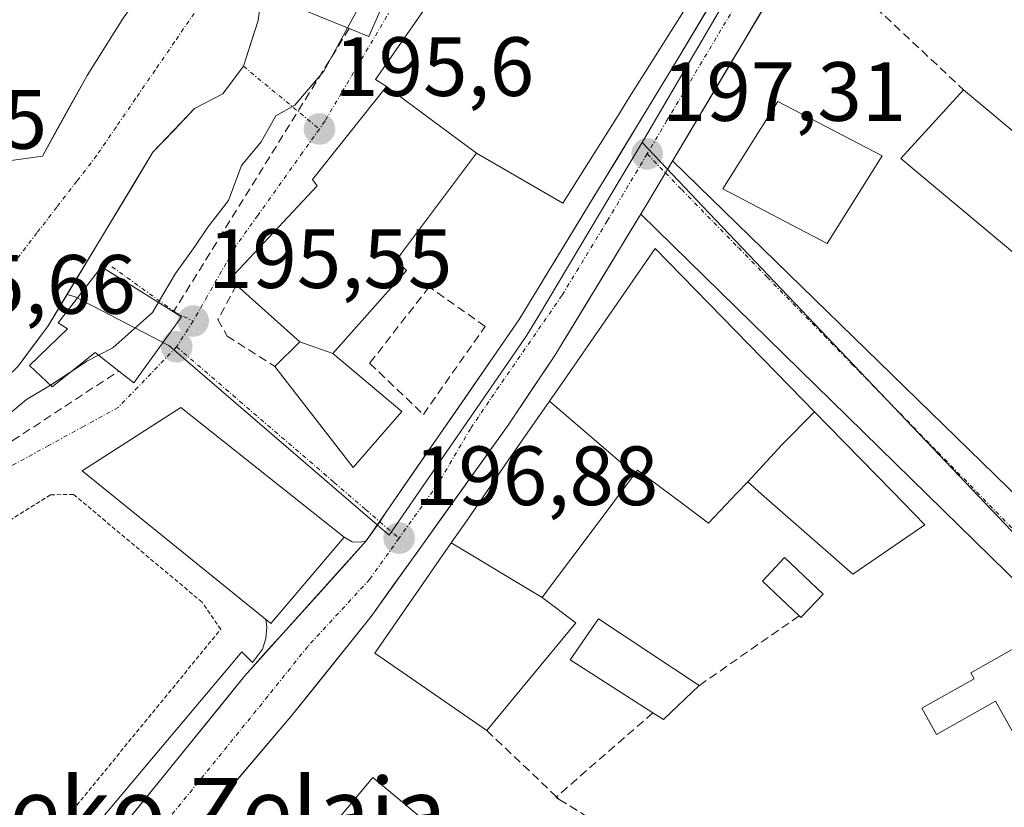
# Model space of a CAD drawing. Units: metres. Extents: x 620269 to 623709, y 4775762 to 4778136.
# Drawn here: x 620386 to 620504, y 4777827 to 4777921 of the extents above; entities that cross this region are included whole.
import ezdxf
from ezdxf.enums import TextEntityAlignment as Align

# ---------------------------------------------------------------- set-up
doc = ezdxf.new("R2010")
doc.units = ezdxf.units.M
doc.header["$MEASUREMENT"] = 0
for name, pattern in [('TRAZO_Y_PUNTO', [1, 0.5, -0.25, 0, -0.25]), ('TRAZOS', [0.75, 0.5, -0.25]), ('TRAZOSX2', [1.5, 1, -0.5])]:
    doc.linetypes.add(name, pattern=pattern)
for name, color, linetype, lineweight in [('Carretera de calzada única', 19, 'Continuous', 13), ('Carretera de calzada única Cxs', 19, 'Continuous', 13), ('Carretera de calzada única eje', 19, 'TRAZO_Y_PUNTO', 0), ('Carátula', 7, 'Continuous', 5), ('Corriente natural Cxs', 5, 'Continuous', 13), ('Corriente natural eje', 5, 'TRAZO_Y_PUNTO', 0), ('Corriente natural superficial', 5, 'Continuous', 13), ('Curva de nivel normal', 36, 'Continuous', 0), ('Edificación', 1, 'Continuous', 13), ('Edificación Cxs', 1, 'Continuous', 13), ('Elemento construido', 1, 'Continuous', 0), ('Muro lineal', 1, 'TRAZOSX2', 13), ('Núcleo urbano CxS', 19, 'Continuous', 0), ('Punto de cota en terreno', 7, 'Continuous', 0), ('Rótulo de punto de cota en terreno', 19, 'Continuous', 0), ('Suelo desnudo CxS', 43, 'Continuous', 0), ('Texto cartográfico', 19, 'Continuous', 0), ('Valla', 19, 'TRAZOS', 0), ('Vía urbana eje', 5, 'TRAZO_Y_PUNTO', 0)]:
    doc.layers.add(name, color=color, linetype=linetype, lineweight=lineweight)
doc.styles.add('Arial', font='txt', dxfattribs={"height": 0.2})

# ---------------------------------------------------------------- blocks, each defined once
blk = doc.blocks.new('*U167')
at = {"layer": 'Suelo desnudo CxS', "color": 43, "linetype": 'Continuous', "lineweight": 0}
for points in [[(620283.63, 4777809.5, 190.81), (620283.23, 4777831.88, 189.35), (620284.61, 4777833.13, 189.3), (620293.51, 4777840.82, 189.13), (620299.1, 4777846.35, 189.59), (620302.83, 4777850.01, 189.78), (620306.91, 4777854.03, 190.11), (620306.6, 4777857.99, 190.6), (620312.18, 4777860.81, 190.26), (620332.8, 4777866.55, 191.08), (620340.24, 4777869.09, 190.6), (620359.75, 4777875.76, 191.48), (620368.59, 4777880.54, 190.34), (620374.92, 4777888.14, 189.99), (620375.45, 4777889.08, 190), (620377.12, 4777892.06, 190.01), (620383.35, 4777903.15, 189.99), (620384.79, 4777904.11, 190.02), (620389.1, 4777904.71, 190.02), (620394.44, 4777914.34, 190.11), (620398.74, 4777921.16, 190.31)], [(620415.26, 4777924.17, 192.31), (620414.83, 4777920.9, 192.74), (620413.09, 4777915.43, 193.49), (620410.63, 4777912.12, 193.25), (620407.26, 4777910.37, 191.88), (620402.29, 4777905.2, 191.08), (620392.04, 4777888.19, 192.78), (620389.8, 4777884.47, 193.39), (620386.19, 4777879.66, 194.52), (620381.58, 4777875.2, 194.97), (620352.25, 4777860.15, 195.13), (620343.8, 4777855.49, 194.78), (620335.87, 4777850.27, 194.95), (620330.5, 4777845.28, 194.75), (620326.8, 4777840.27, 194.88), (620323.13, 4777840.49, 194.19), (620318.03, 4777836.27, 195.03), (620314.59, 4777833.42, 193.83), (620312.14, 4777831.4, 192.82), (620299.01, 4777824.2, 190.24)]]:
    blk.add_polyline3d(points, dxfattribs=at)
blk = doc.blocks.new('5PATER')
at = {"layer": 'Carátula', "linetype": 'Continuous', "lineweight": 5}
h = blk.add_hatch(color=250, dxfattribs=at)
edge = h.paths.add_edge_path()
edge.add_ellipse((0, 0.01), major_axis=(-1.33, -1.34), ratio=0.999422, start_angle=0, end_angle=360)

msp = doc.modelspace()

# ---------------------------------------------------------------- linework, layer by layer
at = {"layer": 'Carretera de calzada única', "color": 19, "linetype": 'Continuous', "lineweight": 13}
for points in [[(620504.06, 4777978.98), (620502.3, 4777974.23), (620496.82, 4777961), (620489.72, 4777946.86), (620463.43, 4777902.71)], [(620430.06, 4777862.19), (620432.71, 4777866.03), (620435.37, 4777869.86), (620438.02, 4777873.7), (620440.67, 4777877.54), (620443.33, 4777881.37), (620445.98, 4777885.21), (620448.33, 4777889.07), (620450.68, 4777892.94), (620453.03, 4777896.8), (620455.38, 4777900.66), (620457.73, 4777904.52), (620460.08, 4777908.39), (620462.43, 4777912.25), (620464.78, 4777916.11), (620467.16, 4777920.11), (620469.54, 4777924.12)], [(620463.43, 4777902.71), (620461.09, 4777898.79), (620450.23, 4777880.91), (620444.65, 4777872.62), (620428.32, 4777849.78), (620418.79, 4777837.89), (620362.38, 4777771.6)], [(620429.35, 4777861.09), (620430.06, 4777862.19)], [(620373.12, 4777793.38), (620375.99, 4777796.75), (620413.19, 4777842.65), (620427.71, 4777858.8), (620429.35, 4777861.09)]]:
    msp.add_lwpolyline(points, dxfattribs=at)
at = {"layer": 'Carretera de calzada única Cxs', "color": 19, "linetype": 'Continuous', "lineweight": 13}
for points in [[(620397.69, 4777823.53, 196.65), (620400.79, 4777827.35, 196.63), (620403.89, 4777831.18, 196.67), (620406.99, 4777835, 196.69), (620410.09, 4777838.83, 196.73), (620413.19, 4777842.65, 196.74), (620416.09, 4777845.88, 196.82), (620419, 4777849.11, 196.86), (620421.9, 4777852.34, 196.91), (620424.81, 4777855.57, 196.89), (620427.71, 4777858.8, 196.87), (620429.35, 4777861.09, 196.89), (620430.06, 4777862.19, 196.9), (620432.71, 4777866.03, 196.93), (620435.37, 4777869.86, 196.99), (620438.02, 4777873.7, 197.03), (620440.67, 4777877.54, 197.07), (620443.33, 4777881.37, 197.05), (620445.98, 4777885.21, 196.92), (620448.33, 4777889.07, 197.18), (620450.68, 4777892.94, 197.25), (620453.03, 4777896.8, 197.29), (620455.38, 4777900.66, 197.32), (620457.73, 4777904.52, 197.36), (620460.08, 4777908.39, 197.35), (620462.43, 4777912.25, 197.42), (620464.78, 4777916.11, 197.41), (620467.16, 4777920.11, 197.45), (620469.54, 4777924.12, 197.52)], [(620475.38, 4777922.78, 197.6), (620472.99, 4777918.76, 197.61), (620470.6, 4777914.75, 197.56), (620468.21, 4777910.74, 197.51), (620465.82, 4777906.72, 197.47), (620463.43, 4777902.71, 197.42), (620461.09, 4777898.79, 197.39), (620458.92, 4777895.21, 197.41), (620456.75, 4777891.64, 197.41), (620454.57, 4777888.06, 197.24), (620452.4, 4777884.49, 195.54), (620450.23, 4777880.91, 196.31), (620447.44, 4777876.77, 197.19), (620444.65, 4777872.62, 197.15), (620441.93, 4777868.81, 197.08), (620439.21, 4777865.01, 197.09), (620436.49, 4777861.2, 197.02), (620433.76, 4777857.39, 196.98), (620431.04, 4777853.59, 196.95), (620428.32, 4777849.78, 196.92), (620425.94, 4777846.81, 196.85), (620423.56, 4777843.84, 196.83), (620421.17, 4777840.86, 196.85), (620418.79, 4777837.89, 196.85), (620415.7, 4777834.26, 196.79), (620412.6, 4777830.62, 196.79), (620409.51, 4777826.99, 196.7)]]:
    msp.add_polyline3d(points, dxfattribs=at)
at = {"layer": 'Carretera de calzada única eje', "color": 19, "linetype": 'TRAZO_Y_PUNTO', "lineweight": 0}
for points in [[(620499.27, 4777976.84), (620494.47, 4777965.03), (620491.72, 4777958.42), (620488.17, 4777951.35), (620487.2, 4777949.21), (620486.11, 4777946.79), (620484.93, 4777944.58), (620477.93, 4777932.99), (620463.61, 4777908.96), (620461.24, 4777904.97)], [(620461.24, 4777904.97), (620456.51, 4777897.02), (620451.08, 4777888.08), (620442.96, 4777876.33), (620440.17, 4777872.19), (620436.31, 4777865.65), (620431.65, 4777859.13)], [(620431.65, 4777859.13), (620428.15, 4777854.23), (620420.75, 4777846.21), (620415.99, 4777840.27), (620397.4, 4777817.33), (620375.45, 4777791.55)]]:
    msp.add_lwpolyline(points, dxfattribs=at)
at = {"layer": 'Corriente natural Cxs', "color": 5, "linetype": 'Continuous', "lineweight": 13}
for points in [[(620415.26, 4777924.17, 190.4), (620414.83, 4777920.9, 190.69), (620413.96, 4777918.17, 190.93), (620413.09, 4777915.43, 191), (620410.63, 4777912.12, 190.62), (620407.26, 4777910.37, 190.41), (620404.77, 4777907.78, 190.31), (620402.29, 4777905.2, 190.26), (620399.79, 4777901.05, 190.25), (620397.29, 4777896.91, 190.23), (620394.8, 4777892.76, 190.26), (620392.3, 4777888.62, 190.17), (620389.8, 4777884.47, 190.71), (620388, 4777882.06, 191.27), (620386.19, 4777879.66, 192.07)], [(620384.79, 4777904.11, 190.34), (620389.1, 4777904.71, 190.06), (620390.88, 4777907.92, 190.07), (620392.66, 4777911.13, 190.08), (620394.44, 4777914.34, 190.16), (620396.59, 4777917.75, 190.2), (620398.74, 4777921.16, 190.33)]]:
    msp.add_polyline3d(points, dxfattribs=at)
at = {"layer": 'Corriente natural eje', "color": 5, "linetype": 'TRAZO_Y_PUNTO', "lineweight": 0}
msp.add_polyline3d([(620407.19, 4777921.73, 190.35), (620404.87, 4777918.34, 190.33), (620402.54, 4777914.95, 190.28), (620400.22, 4777911.57, 190.21), (620397.89, 4777908.18, 190.12), (620395.57, 4777904.79, 190.06), (620393.2, 4777901.71, 190.04), (620390.82, 4777898.63, 190.01), (620388.45, 4777895.55, 190.01), (620386.07, 4777892.47, 190.01)], dxfattribs=at)
at = {"layer": 'Corriente natural superficial', "color": 5, "linetype": 'Continuous', "lineweight": 13}
for points in [[(620415.26, 4777924.17, 190.4), (620414.83, 4777920.9, 190.69), (620413.96, 4777918.17, 190.93), (620413.09, 4777915.43, 191), (620410.63, 4777912.12, 190.62), (620407.26, 4777910.37, 190.41), (620404.77, 4777907.78, 190.31), (620402.29, 4777905.2, 190.26), (620399.79, 4777901.05, 190.25), (620397.29, 4777896.91, 190.23), (620394.8, 4777892.76, 190.26), (620392.3, 4777888.62, 190.17), (620389.8, 4777884.47, 190.71), (620388, 4777882.06, 191.27), (620386.19, 4777879.66, 192.07)], [(620384.79, 4777904.11, 190.34), (620389.1, 4777904.71, 190.06), (620390.88, 4777907.92, 190.07), (620392.66, 4777911.13, 190.08), (620394.44, 4777914.34, 190.16), (620396.59, 4777917.75, 190.2), (620398.74, 4777921.16, 190.33)]]:
    msp.add_polyline3d(points, dxfattribs=at)
at = {"layer": 'Curva de nivel normal', "color": 36, "linetype": 'Continuous', "lineweight": 0}
for points in [[(620432.13, 4777950.89, 195), (620433.05, 4777949.96, 195), (620434.63, 4777947.42, 195), (620434.99, 4777941.09, 195), (620430.46, 4777929.09, 195), (620425.5, 4777920.02, 195)], [(620425.5, 4777920.02, 195), (620422.67, 4777914.84, 195), (620419.22, 4777910.77, 195), (620416.96, 4777909.51, 195), (620415.2, 4777906.42, 195), (620412.85, 4777903.59, 195), (620411.32, 4777899.41, 195), (620408.82, 4777896.25, 195), (620407.28, 4777893.91, 195), (620404.97, 4777890.72, 195), (620402.95, 4777887.27, 195)], [(620402.95, 4777887.27, 195), (620402.25, 4777886.07, 195), (620397.5, 4777881.83, 195), (620395.8, 4777880.96, 195)], [(620395.8, 4777880.96, 195), (620394.47, 4777880.28, 195), (620392.39, 4777878.89, 195)], [(620392.39, 4777878.89, 195), (620390.88, 4777877.89, 195), (620390.05, 4777877.39, 195)], [(620390.05, 4777877.39, 195), (620387.21, 4777875.68, 195), (620382.56, 4777871.81, 195), (620374.88, 4777866.71, 195), (620362.3, 4777859.98, 195), (620356.49, 4777857.9, 195), (620352.64, 4777855.44, 195), (620348.8, 4777853.23, 195), (620344.74, 4777850.5, 195), (620340.15, 4777849.05, 195), (620334.5, 4777843.9, 195), (620328.74, 4777838.01, 195), (620323.1, 4777835.62, 195), (620319.18, 4777831.96, 195), (620318.42, 4777827.93, 195), (620318.83, 4777826.83, 195)]]:
    msp.add_polyline3d(points, dxfattribs=at)
at = {"layer": 'Edificación', "color": 1, "linetype": 'Continuous', "lineweight": 13}
for points in [[(620439.21, 4777944.38, 195.34), (620428.03, 4777918.98, 195.29), (620425.71, 4777919.93, 194.97), (620415.26, 4777924.17, 190.4), (620428.36, 4777952.62, 192.15), (620428.71, 4777952.46, 192.44), (620438.03, 4777948.17, 195.42), (620439.21, 4777944.38, 195.34)], [(620468.66, 4777952.28, 196.62), (620464.69, 4777946.81, 196.96), (620463.43, 4777945.06, 197.05), (620463.03, 4777944.51, 197.05), (620474.12, 4777935.48, 197.66), (620466.91, 4777924.04, 197.55), (620466.54, 4777923.46, 197.54), (620465.6, 4777921.96, 197.47), (620458.92, 4777911.37, 197.37), (620457.97, 4777909.86, 197.38), (620451.19, 4777899.11, 197.36), (620440.87, 4777905.08, 197.14)], [(620430.15, 4777913.01, 195.51), (620428.84, 4777913.84, 195.4), (620436.02, 4777924.24, 195.68)], [(620419.82, 4777882.54, 195.52), (620412.24, 4777889.31, 195.34), (620411.46, 4777890.01, 195.36), (620421.87, 4777901.18, 195.53), (620421.33, 4777901.93, 195.49), (620430.15, 4777913.01, 195.51)], [(620430.15, 4777913.01, 195.51), (620440.87, 4777905.08, 197.14)], [(620430.15, 4777913.01, 195.51), (620440.87, 4777905.08, 197.14)], [(620544.57, 4777874.5, 198.76), (620532.07, 4777859.55, 198.74), (620523.5, 4777866.72, 198.59), (620528.91, 4777873.18, 198.68), (620491.53, 4777904.42, 198.18), (620498.97, 4777912.63, 198.31), (620524.9, 4777890.95, 198.42), (620544.57, 4777874.5, 198.76)], [(620489.28, 4777904.73, 198.09), (620482.73, 4777894.3, 198.08), (620470.26, 4777900.8, 197.75), (620476.82, 4777911.22, 197.81), (620489.28, 4777904.73, 198.09)], [(620440.87, 4777905.08, 197.14), (620432.28, 4777893.59, 196.27), (620431.95, 4777893.15, 196.22), (620431.29, 4777892.27, 196.14), (620432.52, 4777891.05, 196.3), (620423.73, 4777881.15, 195.84)], [(620449.59, 4777875.47, 197.31), (620451.33, 4777877.98, 197.43), (620462.21, 4777893.68, 197.57), (620479.77, 4777875.69, 198.06), (620479.79, 4777875.67, 198.06), (620481.22, 4777874.21, 198.07), (620481.23, 4777874.2, 198.07)], [(620405.71, 4777885.55, 195.37), (620400, 4777877.67, 195.66), (620398.21, 4777879.06, 195.51), (620395.38, 4777881.29, 194.21), (620390.26, 4777877.19, 194.77), (620387.57, 4777879.73, 192.54), (620392.09, 4777884.09, 191.43), (620390.96, 4777884.82, 190.87), (620396.16, 4777891.49, 190.56), (620404.75, 4777886.15, 195.11), (620405.71, 4777885.55, 195.37)], [(620423.73, 4777881.15, 195.84), (620431.96, 4777874.25, 196.94), (620426.17, 4777867.56, 196.81), (620416.82, 4777879.63, 195.85), (620419.82, 4777882.54, 195.52)], [(620419.82, 4777882.54, 195.52), (620423.73, 4777881.15, 195.84)], [(620419.82, 4777882.54, 195.52), (620423.73, 4777881.15, 195.84)], [(620437.87, 4777858.57, 197.09), (620439.68, 4777861.18, 197.14), (620444.64, 4777868.34, 197.22), (620449.59, 4777875.47, 197.31)], [(620449.59, 4777875.47, 197.31), (620459.72, 4777866.77, 197.4)], [(620449.59, 4777875.47, 197.31), (620459.72, 4777866.77, 197.4)], [(620425.11, 4777859.24, 196.89), (620416.35, 4777848.95, 196.9), (620393.86, 4777867.16, 195.98), (620405.62, 4777874.73, 196.06), (620425.11, 4777859.24, 196.89)], [(620473.24, 4777865.85, 197.8), (620477.31, 4777870.27, 197.94), (620481.23, 4777874.2, 198.07)], [(620481.23, 4777874.2, 198.07), (620482.86, 4777872.53, 198.11), (620490.52, 4777864.68, 198.27), (620494.37, 4777860.74, 198.14), (620485.78, 4777854.83, 197.79), (620483.16, 4777857.13, 197.86), (620474.9, 4777864.39, 198.02), (620473.24, 4777865.85, 197.8)], [(620473.24, 4777865.85, 197.8), (620477.31, 4777870.27, 197.94), (620481.23, 4777874.2, 198.07)], [(620473.24, 4777865.85, 197.8), (620471.96, 4777864.5, 197.66), (620468.57, 4777860.93, 197.51), (620466.97, 4777862.13, 197.5), (620465.5, 4777863.22, 197.49), (620460.09, 4777867.26, 197.41), (620459.72, 4777866.77, 197.4)], [(620459.72, 4777866.77, 197.4), (620454.55, 4777859.85, 197.29), (620449.84, 4777853.55, 197.08), (620448.73, 4777852.06, 197.22)], [(620448.73, 4777852.06, 197.22), (620452.73, 4777849.05, 197.3), (620442.12, 4777836.18, 197.42), (620428.76, 4777845.43, 197.06), (620437.87, 4777858.57, 197.09)], [(620448.73, 4777852.06, 197.22), (620437.87, 4777858.57, 197.09)], [(620448.73, 4777852.06, 197.22), (620437.87, 4777858.57, 197.09)], [(620482.24, 4777852.47, 197.68), (620479.59, 4777849.66, 197.57), (620479.37, 4777849.86, 197.56), (620474.99, 4777854.02, 197.54), (620477.64, 4777856.82, 197.59), (620482.24, 4777852.47, 197.68)], [(620467.44, 4777841.54, 197.33), (620463.18, 4777837.49, 197.47), (620461.93, 4777838.29, 197.39), (620452.05, 4777844.63, 197.39), (620455.43, 4777849.52, 197.15), (620467.44, 4777841.54, 197.33)], [(620506.28, 4777846.69, 198.31), (620507.71, 4777844.15, 198.37), (620510.72, 4777845.84, 198.51), (620515.82, 4777834.64, 198.32), (620508.07, 4777830.29, 198.22), (620502.8, 4777839.67, 198.18), (620495.76, 4777835.72, 198.12), (620494.01, 4777838.84, 198.07), (620500.27, 4777842.35, 198.18), (620499.87, 4777843.08, 198.16), (620506.28, 4777846.69, 198.31)], [(620434.19, 4777816.47, 197.24), (620436.27, 4777814.74, 197.14), (620427.62, 4777804.4, 197.16), (620425.01, 4777806.58, 197.33), (620419.5, 4777799.28, 197.34), (620408.31, 4777808.6, 197.51), (620415.53, 4777817.25, 198.24), (620416.61, 4777816.34, 198.36), (620428.51, 4777830.59, 197.53), (620438.81, 4777821.98, 197.25), (620434.19, 4777816.47, 197.24)]]:
    msp.add_polyline3d(points, dxfattribs=at)
at = {"layer": 'Edificación Cxs', "color": 1, "linetype": 'Continuous', "lineweight": 13}
for points in [[(620439.21, 4777944.38, 195.34), (620428.03, 4777918.98, 195.29), (620425.71, 4777919.93, 194.97), (620415.26, 4777924.17, 190.4), (620428.36, 4777952.62, 192.15), (620428.71, 4777952.46, 192.44), (620438.03, 4777948.17, 195.42), (620439.21, 4777944.38, 195.34)], [(620440.87, 4777905.08, 197.14), (620432.28, 4777893.59, 196.27), (620431.95, 4777893.15, 196.22), (620431.29, 4777892.27, 196.14), (620432.52, 4777891.05, 196.3), (620423.73, 4777881.15, 195.84), (620419.82, 4777882.54, 195.52), (620412.24, 4777889.31, 195.34), (620411.46, 4777890.01, 195.36), (620421.87, 4777901.18, 195.53), (620421.33, 4777901.93, 195.49), (620430.15, 4777913.01, 195.51), (620440.87, 4777905.08, 197.14)], [(620544.57, 4777874.5, 198.76), (620532.07, 4777859.55, 198.75), (620523.5, 4777866.72, 198.59), (620528.91, 4777873.18, 198.68), (620491.53, 4777904.42, 198.18), (620498.97, 4777912.63, 198.31), (620524.9, 4777890.95, 198.42), (620544.57, 4777874.5, 198.76)], [(620489.28, 4777904.73, 198.09), (620482.73, 4777894.3, 198.08), (620470.26, 4777900.8, 197.75), (620476.82, 4777911.22, 197.81), (620489.28, 4777904.73, 198.09)], [(620481.23, 4777874.2, 198.07), (620477.31, 4777870.27, 197.94), (620473.24, 4777865.85, 197.8), (620471.96, 4777864.5, 197.66), (620468.57, 4777860.93, 197.51), (620466.97, 4777862.13, 197.5), (620465.5, 4777863.22, 197.49), (620460.09, 4777867.26, 197.41), (620459.72, 4777866.77, 197.4), (620449.59, 4777875.47, 197.31), (620451.33, 4777877.98, 197.43), (620462.21, 4777893.68, 197.57), (620479.77, 4777875.69, 198.06), (620479.79, 4777875.67, 198.06), (620481.22, 4777874.21, 198.07), (620481.23, 4777874.2, 198.07)], [(620405.71, 4777885.55, 195.37), (620400, 4777877.67, 195.66), (620398.21, 4777879.06, 195.51), (620395.38, 4777881.29, 194.21), (620390.26, 4777877.19, 194.77), (620387.57, 4777879.73, 192.54), (620392.09, 4777884.09, 191.43), (620390.96, 4777884.82, 190.87), (620396.16, 4777891.49, 190.56), (620404.75, 4777886.15, 195.11), (620405.71, 4777885.55, 195.37)], [(620423.73, 4777881.15, 195.84), (620431.96, 4777874.25, 196.94), (620426.17, 4777867.56, 196.81), (620416.82, 4777879.63, 195.85), (620419.82, 4777882.54, 195.52), (620423.73, 4777881.15, 195.84)], [(620459.72, 4777866.77, 197.4), (620454.55, 4777859.85, 197.29), (620449.84, 4777853.55, 197.08), (620448.73, 4777852.06, 197.22), (620437.87, 4777858.57, 197.09), (620439.68, 4777861.18, 197.14), (620444.64, 4777868.34, 197.22), (620449.59, 4777875.47, 197.31), (620459.72, 4777866.77, 197.4)], [(620425.11, 4777859.24, 196.89), (620416.35, 4777848.95, 196.9), (620393.86, 4777867.16, 195.98), (620405.62, 4777874.73, 196.06), (620425.11, 4777859.24, 196.89)], [(620473.24, 4777865.85, 197.8), (620477.31, 4777870.27, 197.94), (620481.23, 4777874.2, 198.07), (620482.86, 4777872.53, 198.11), (620490.52, 4777864.68, 198.27), (620494.37, 4777860.74, 198.14), (620485.78, 4777854.83, 197.79), (620483.16, 4777857.13, 197.86), (620474.9, 4777864.39, 198.02), (620473.24, 4777865.85, 197.8)], [(620448.73, 4777852.06, 197.22), (620452.73, 4777849.05, 197.3), (620442.12, 4777836.18, 197.42), (620428.76, 4777845.43, 197.06), (620437.87, 4777858.57, 197.09), (620448.73, 4777852.06, 197.22)], [(620482.24, 4777852.47, 197.68), (620479.59, 4777849.66, 197.57), (620479.37, 4777849.86, 197.56), (620474.99, 4777854.02, 197.54), (620477.64, 4777856.82, 197.59), (620482.24, 4777852.47, 197.68)], [(620467.44, 4777841.54, 197.33), (620463.18, 4777837.49, 197.47), (620461.93, 4777838.29, 197.39), (620452.05, 4777844.63, 197.39), (620455.43, 4777849.52, 197.15), (620467.44, 4777841.54, 197.33)], [(620506.28, 4777846.69, 198.31), (620507.71, 4777844.15, 198.37), (620510.72, 4777845.84, 198.51), (620515.82, 4777834.64, 198.32), (620508.07, 4777830.29, 198.22), (620502.8, 4777839.67, 198.18), (620495.76, 4777835.72, 198.12), (620494.01, 4777838.84, 198.07), (620500.27, 4777842.35, 198.18), (620499.87, 4777843.08, 198.16), (620506.28, 4777846.69, 198.31)], [(620434.19, 4777816.47, 197.24), (620436.27, 4777814.74, 197.14), (620427.62, 4777804.4, 197.16), (620425.01, 4777806.58, 197.33), (620419.5, 4777799.28, 197.34), (620408.31, 4777808.6, 197.51), (620415.53, 4777817.25, 198.24), (620416.61, 4777816.34, 198.36), (620428.51, 4777830.59, 197.53), (620438.81, 4777821.98, 197.25), (620434.19, 4777816.47, 197.24)]]:
    msp.add_polyline3d(points, close=True, dxfattribs=at)
msp.add_polyline3d([(620465.6, 4777921.96, 197.47), (620458.92, 4777911.37, 197.37), (620457.97, 4777909.86, 197.38), (620451.19, 4777899.11, 197.36), (620440.87, 4777905.08, 197.14), (620430.15, 4777913.01, 195.51), (620428.84, 4777913.84, 195.4), (620436.02, 4777924.24, 195.68)], dxfattribs=at)
at = {"layer": 'Elemento construido', "color": 1, "linetype": 'Continuous', "lineweight": 0}
for points in [[(620425.11, 4777859.24, 196.89), (620426.07, 4777858.68, 196.87), (620427.06, 4777858.67, 196.86), (620427.71, 4777858.8, 196.87), (620430.06, 4777862.19, 196.9), (620445.98, 4777885.21, 196.92), (620464.78, 4777916.11, 197.41), (620483.82, 4777948.13, 197.75), (620492.5, 4777964.54, 197.74), (620506.28, 4778000.06, 197.55), (620506.28, 4778000.46, 197.55), (620506.2, 4778000.86, 197.55), (620505.19, 4778001.56, 197.56), (620494.32, 4778009.1, 196.69)], [(620578.46, 4777900.02, 199.23), (620578.85, 4777899.86, 199.23), (620579.21, 4777899.63, 199.23), (620579.51, 4777899.34, 199.22), (620579.76, 4777899, 199.22), (620579.95, 4777898.62, 199.22), (620580.06, 4777898.21, 199.21), (620580.09, 4777897.79, 199.21), (620580.04, 4777897.37, 199.2), (620579.92, 4777896.97, 199.2), (620579.73, 4777896.59, 199.19), (620579.47, 4777896.26, 199.19), (620540.84, 4777865.51, 198.82), (620519.66, 4777850.17, 198.58), (620464.27, 4777904.13, 197.44)], [(620464.64, 4777741.69, 198.56), (620462.8, 4777739.92, 198.45), (620464.78, 4777739.04, 198.47), (620466.9, 4777738.57, 198.51), (620469.41, 4777738.51, 198.56), (620560.72, 4777794.82, 199.2), (620561.78, 4777795.95, 199.21), (620561.72, 4777798.13, 199.22), (620528.22, 4777831.32, 198.92), (620511.77, 4777847.62, 198.54), (620460.46, 4777897.82, 197.39)], [(620415.75, 4777849.43, 196.92), (620415.88, 4777848.52, 196.9), (620415.77, 4777847.18, 196.86), (620415.35, 4777845.91, 196.83), (620414.17, 4777844.29, 196.78), (620412.9, 4777845.57, 196.83), (620403.19, 4777834.04, 196.76), (620377.29, 4777803.28, 196.55), (620378.8, 4777801.76, 196.46), (620375.78, 4777798.26, 196.31), (620374.3, 4777797.9, 196.26), (620372.78, 4777798.03, 196.2), (620371.83, 4777798.39, 196.17), (620370.98, 4777798.95, 196.17), (620303.93, 4777853.62, 193.24), (620304.73, 4777855.85, 193.01)]]:
    msp.add_polyline3d(points, dxfattribs=at)
at = {"layer": 'Muro lineal', "color": 1, "linetype": 'TRAZOSX2', "lineweight": 13}
for points in [[(620498.77, 4777958.93, 198), (620489.19, 4777940.52, 197.93), (620488.94, 4777939.53, 197.95), (620481.97, 4777928.58, 198.06), (620498.97, 4777912.63, 198.31)], [(620425.71, 4777919.93, 194.97), (620404.75, 4777886.15, 195.11)], [(620412.24, 4777889.31, 195.34), (620410.03, 4777885.21, 195.38), (620411.15, 4777883.23, 195.36), (620416.82, 4777879.63, 195.85)], [(620434.55, 4777873.9, 196.99), (620441.92, 4777884.4, 197.16), (620435.24, 4777889.11, 196.8), (620428.14, 4777879.99, 196.29), (620434.55, 4777873.9, 196.99)], [(620347.66, 4777848.39, 195.47), (620348.17, 4777848.02, 195.45), (620385.51, 4777870.75, 195.42), (620398.21, 4777879.06, 195.51)], [(620479.37, 4777849.86, 197.56), (620467.44, 4777841.54, 197.33)], [(620461.93, 4777838.29, 197.39), (620450.43, 4777828.28, 197.35)], [(620442.12, 4777836.18, 197.42), (620450.43, 4777828.28, 197.35)], [(620450.43, 4777828.28, 197.35), (620450.36, 4777828.22, 197.35), (620450.76, 4777827.97, 197.36)], [(620450.43, 4777828.28, 197.35), (620450.76, 4777827.97, 197.36)], [(620450.76, 4777827.97, 197.36), (620503.46, 4777795.38, 198.85)]]:
    msp.add_polyline3d(points, dxfattribs=at)
at = {"layer": 'Núcleo urbano CxS', "color": 19, "linetype": 'Continuous', "lineweight": 0}
for points in [[(620558.04, 4778080.34, 197.68), (620557.63, 4778080.09, 197.68), (620554.01, 4778077.83, 197.71), (620553.16, 4778077.31, 197.72), (620551.45, 4778076.24, 197.72), (620534.32, 4778054.75, 197.8), (620524.39, 4778040.26, 197.73), (620519.13, 4778030.71, 197.71), (620516.44, 4778023.56, 197.79), (620509.36, 4778004.74, 197.8), (620505.79, 4777995.28, 197.89), (620500.23, 4777978.98, 197.83), (620499.38, 4777976.5, 197.85), (620497.52, 4777971.04, 197.87), (620494.66, 4777965.79, 197.9), (620490.14, 4777957.65, 197.82), (620485.77, 4777949.73, 197.84), (620481.96, 4777942.82, 197.79), (620475.68, 4777932.02, 197.76), (620460.64, 4777906.32, 197.44)], [(620558.04, 4778080.34, 197.68), (620557.63, 4778080.09, 197.68), (620554.01, 4778077.83, 197.71), (620553.16, 4778077.31, 197.72), (620551.45, 4778076.24, 197.72), (620534.32, 4778054.75, 197.8), (620524.39, 4778040.26, 197.73), (620519.13, 4778030.71, 197.71), (620516.44, 4778023.56, 197.79), (620509.36, 4778004.74, 197.8), (620505.79, 4777995.28, 197.89), (620500.23, 4777978.98, 197.83), (620499.38, 4777976.5, 197.85), (620497.52, 4777971.04, 197.87), (620494.66, 4777965.79, 197.9), (620490.14, 4777957.65, 197.82), (620485.77, 4777949.73, 197.84), (620481.96, 4777942.82, 197.79), (620475.68, 4777932.02, 197.76), (620460.64, 4777906.32, 197.44)], [(620431.42, 4778036.83, 191.46), (620427.46, 4778029.07, 191.88), (620426.83, 4778027.84, 191.92), (620416.92, 4777990.67, 192.02), (620416.17, 4777983.83, 191.66), (620414.81, 4777979.33, 191.31), (620411.95, 4777975.44, 191.01), (620411.08, 4777973.13, 190.87), (620411.86, 4777971.2, 190.81), (620413.04, 4777969.29, 190.74), (620414.12, 4777965.3, 190.63), (620413.15, 4777958.94, 190.56), (620410.71, 4777950.44, 190.53), (620409.74, 4777942.11, 190.41), (620407.59, 4777935.69, 190.37), (620402.53, 4777926.37, 190.35), (620398.74, 4777921.16, 190.31), (620394.44, 4777914.34, 190.11), (620389.1, 4777904.71, 190.02), (620384.79, 4777904.11, 190.02), (620383.35, 4777903.15, 189.99), (620377.12, 4777892.06, 190.01)], [(620518.78, 4777845.2, 198.75), (620467.87, 4777898.71, 197.8), (620460.64, 4777906.32, 197.44), (620475.68, 4777932.02, 197.76), (620481.96, 4777942.82, 197.79), (620485.77, 4777949.73, 197.84), (620490.14, 4777957.65, 197.82), (620494.66, 4777965.79, 197.9), (620497.52, 4777971.04, 197.87), (620499.38, 4777976.5, 197.85), (620500.23, 4777978.98, 197.83), (620505.79, 4777995.28, 197.89)], [(620398.74, 4777921.16, 190.31), (620394.44, 4777914.34, 190.11), (620389.1, 4777904.71, 190.02), (620384.79, 4777904.11, 190.02), (620383.35, 4777903.15, 189.99), (620377.12, 4777892.06, 190.01), (620377.12, 4777892.06, 190.01), (620359.46, 4777906.12, 194.36), (620359.43, 4777906.15, 194.36), (620349.41, 4777914.16, 194.85), (620339.94, 4777924.03, 195.23), (620318.62, 4777909.82, 195.1), (620307.18, 4777917.32, 195.25), (620281.39, 4777936.05, 195.95)], [(620475.68, 4777932.02, 197.76), (620460.64, 4777906.32, 197.44), (620458.04, 4777901.96, 197.39), (620448.28, 4777885.63, 195.37), (620446.91, 4777883.33, 196.78), (620445.02, 4777880.61, 197.26), (620430.47, 4777859.51, 197.05), (620430.47, 4777859.51, 197.05), (620404.17, 4777882.13, 195.74), (620393.02, 4777887.93, 193.35), (620392.04, 4777888.19, 192.78), (620402.29, 4777905.2, 191.08), (620407.26, 4777910.37, 191.88), (620410.63, 4777912.12, 193.25), (620413.09, 4777915.43, 193.49), (620414.83, 4777920.9, 192.74), (620415.26, 4777924.17, 192.31)], [(620415.26, 4777924.17, 192.31), (620414.83, 4777920.9, 192.74), (620413.09, 4777915.43, 193.49), (620410.63, 4777912.12, 193.25), (620407.26, 4777910.37, 191.88), (620402.29, 4777905.2, 191.08), (620392.04, 4777888.19, 192.78)], [(620375.22, 4777791.16, 196.34), (620318.03, 4777836.27, 195.03), (620323.13, 4777840.49, 194.19), (620326.8, 4777840.27, 194.88), (620330.5, 4777845.28, 194.75), (620335.87, 4777850.27, 194.95), (620343.8, 4777855.49, 194.78), (620352.25, 4777860.15, 195.13), (620381.58, 4777875.2, 194.97), (620386.19, 4777879.66, 194.52), (620389.8, 4777884.47, 193.39), (620392.04, 4777888.19, 192.78), (620393.02, 4777887.93, 193.35), (620404.17, 4777882.13, 195.74), (620430.47, 4777859.51, 197.05), (620445.02, 4777880.61, 197.26), (620446.91, 4777883.33, 196.78), (620448.28, 4777885.63, 195.37), (620458.04, 4777901.96, 197.39), (620460.64, 4777906.32, 197.44), (620467.87, 4777898.71, 197.8), (620518.78, 4777845.2, 198.75), (620566.56, 4777797.27, 199.28)], [(620392.04, 4777888.19, 192.78), (620393.02, 4777887.93, 193.35), (620404.17, 4777882.13, 195.74), (620430.47, 4777859.51, 197.05), (620445.02, 4777880.61, 197.26), (620446.91, 4777883.33, 196.78), (620448.28, 4777885.63, 195.37), (620458.04, 4777901.96, 197.39), (620460.64, 4777906.32, 197.44)], [(620392.04, 4777888.19, 192.78), (620393.02, 4777887.93, 193.35), (620404.17, 4777882.13, 195.74), (620430.47, 4777859.51, 197.05), (620445.02, 4777880.61, 197.26), (620446.91, 4777883.33, 196.78), (620448.28, 4777885.63, 195.37), (620458.04, 4777901.96, 197.39), (620460.64, 4777906.32, 197.44)], [(620460.64, 4777906.32, 197.44), (620467.87, 4777898.71, 197.8), (620518.78, 4777845.2, 198.75)], [(620460.64, 4777906.32, 197.44), (620467.87, 4777898.71, 197.8), (620518.78, 4777845.2, 198.75)], [(620392.04, 4777888.19, 192.78), (620389.8, 4777884.47, 193.39), (620386.19, 4777879.66, 194.52), (620381.58, 4777875.2, 194.97), (620352.25, 4777860.15, 195.13), (620343.8, 4777855.49, 194.78), (620335.87, 4777850.27, 194.95), (620330.5, 4777845.28, 194.75), (620326.8, 4777840.27, 194.88), (620323.13, 4777840.49, 194.19), (620318.03, 4777836.27, 195.03)]]:
    msp.add_polyline3d(points, dxfattribs=at)
at = {"layer": 'Suelo desnudo CxS', "color": 43, "linetype": 'Continuous', "lineweight": 0}
for points in [[(620431.42, 4778036.83, 191.46), (620427.46, 4778029.07, 191.88), (620426.83, 4778027.84, 191.92), (620416.92, 4777990.67, 192.02), (620416.17, 4777983.83, 191.66), (620414.81, 4777979.33, 191.31), (620411.95, 4777975.44, 191.01), (620411.08, 4777973.13, 190.87), (620411.86, 4777971.2, 190.81), (620413.04, 4777969.29, 190.74), (620414.12, 4777965.3, 190.63), (620413.15, 4777958.94, 190.56), (620410.71, 4777950.44, 190.53), (620409.74, 4777942.11, 190.41), (620407.59, 4777935.69, 190.37), (620402.53, 4777926.37, 190.35), (620398.74, 4777921.16, 190.31), (620394.44, 4777914.34, 190.11), (620389.1, 4777904.71, 190.02), (620384.79, 4777904.11, 190.02), (620383.35, 4777903.15, 189.99), (620377.12, 4777892.06, 190.01)], [(620415.26, 4777924.17, 192.31), (620414.83, 4777920.9, 192.74), (620413.09, 4777915.43, 193.49), (620410.63, 4777912.12, 193.25), (620407.26, 4777910.37, 191.88), (620402.29, 4777905.2, 191.08), (620392.04, 4777888.19, 192.78)], [(620392.04, 4777888.19, 192.78), (620389.8, 4777884.47, 193.39), (620386.19, 4777879.66, 194.52), (620381.58, 4777875.2, 194.97), (620352.25, 4777860.15, 195.13), (620343.8, 4777855.49, 194.78), (620335.87, 4777850.27, 194.95), (620330.5, 4777845.28, 194.75), (620326.8, 4777840.27, 194.88), (620323.13, 4777840.49, 194.19), (620318.03, 4777836.27, 195.03)]]:
    msp.add_polyline3d(points, dxfattribs=at)
at = {"layer": 'Valla', "color": 19, "linetype": 'TRAZOS', "lineweight": 0}
msp.add_polyline3d([(620371.12, 4777800.29, 196.23), (620380.39, 4777811.61, 196.59), (620410.37, 4777848.26, 196.92), (620408.14, 4777851.5, 196.82), (620392.82, 4777864.35, 196.27), (620390.05, 4777864.31, 196.08), (620349.78, 4777838.78, 195.92), (620344.03, 4777835.13, 195.71), (620334.6, 4777829.16, 195.31), (620345.69, 4777820.23, 195.65), (620362.72, 4777806.68, 196.06), (620371.12, 4777800.29, 196.23)], dxfattribs=at)
at = {"layer": 'Vía urbana eje', "color": 5, "linetype": 'TRAZO_Y_PUNTO', "lineweight": 0}
for points in [[(620430.75, 4777922.35), (620426.79, 4777915.63), (620424.8, 4777912.27), (620422.82, 4777908.9), (620422.14, 4777907.94)], [(620413.09, 4777915.43), (620422.14, 4777907.94)], [(620422.14, 4777907.94), (620420.14, 4777905.14), (620414.78, 4777897.62), (620412.1, 4777893.85), (620408.76, 4777887.97), (620407.08, 4777885.03)], [(620461.24, 4777904.97), (620463.43, 4777902.71)], [(620463.43, 4777902.71), (620465.37, 4777900.71), (620472.17, 4777893.75), (620475.56, 4777890.27), (620482.36, 4777883.31), (620485.75, 4777879.83), (620489.15, 4777876.35), (620495.94, 4777869.38), (620506.14, 4777858.94), (620509.53, 4777855.46), (620516.33, 4777848.5), (620519.72, 4777845.02)], [(620397.4, 4777891.51), (620404.96, 4777886.07), (620407.08, 4777885.03)], [(620407.08, 4777885.03), (620405.11, 4777881.96)], [(620405.11, 4777881.96), (620400.47, 4777877.14), (620398.14, 4777874.73), (620394, 4777872.46), (620389.85, 4777870.19), (620385.71, 4777867.92), (620377.41, 4777863.38), (620373.27, 4777861.11), (620369.12, 4777858.84), (620365.25, 4777856.23), (620361.39, 4777853.61), (620357.52, 4777850.99), (620353.66, 4777848.38), (620349.79, 4777845.76), (620345.92, 4777843.15), (620342.06, 4777840.53), (620338.19, 4777837.92), (620334.33, 4777835.3), (620330.46, 4777832.69), (620326.59, 4777830.07)], [(620405.11, 4777881.96), (620412.62, 4777875.49), (620420.14, 4777869.03), (620423.89, 4777865.79), (620427.65, 4777862.56), (620429.35, 4777861.09)], [(620429.35, 4777861.09), (620431.65, 4777859.13)]]:
    msp.add_lwpolyline(points, dxfattribs=at)

# ---------------------------------------------------------------- block references
at = {"layer": 'Punto de cota en terreno', "linetype": 'Continuous', "lineweight": 0}
for p in [(620422.15, 4777907.94, 195.6), (620461.25, 4777904.97, 197.31), (620407.09, 4777885.03, 195.55), (620405.12, 4777881.96, 195.66), (620431.66, 4777859.13, 196.88)]:
    msp.add_blockref('5PATER', p, dxfattribs=at)
at = {"layer": 'Suelo desnudo CxS', "color": 43, "linetype": 'Continuous', "lineweight": 0}
msp.add_blockref('*U167', (0, 0), dxfattribs=at)

# ---------------------------------------------------------------- texts
at = {"layer": 'Rótulo de punto de cota en terreno', "color": 19, "linetype": 'Continuous', "lineweight": 0, "style": 'Arial'}
for s, p in [('195,6', (620423.91, 4777909.7)), ('197,31', (620463.01, 4777906.73)), ('194,35', (620360.51, 4777903.4)), ('195,55', (620408.85, 4777886.79)), ('195,66', (620371.09, 4777883.72)), ('196,88', (620433.42, 4777860.89))]:
    msp.add_text(s, height=7, dxfattribs=at).set_placement(p, align=Align.BOTTOM_LEFT)
at = {"layer": 'Texto cartográfico', "color": 19, "linetype": 'Continuous', "lineweight": 0, "style": 'Arial'}
msp.add_text('Kuarteleko Zelaia', height=8, dxfattribs=at).set_placement((620392.57, 4777826.53), align=Align.MIDDLE_CENTER)

doc.saveas('drawing.dxf')
